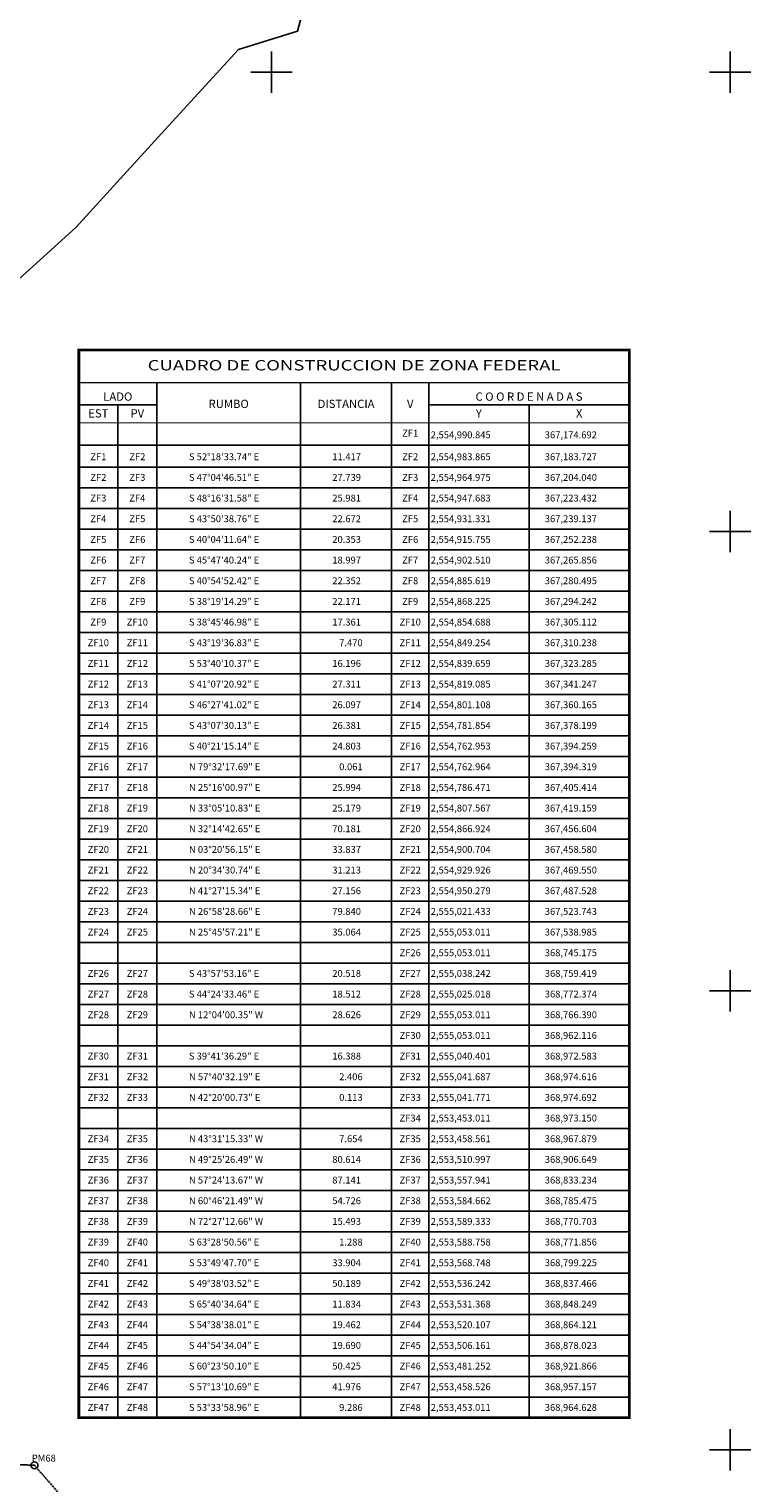
# Model space of a CAD drawing. Units: millimetres. Extents: x 367050 to 369450, y 2553363 to 2555163.
# Drawn here: x 368094 to 368409, y 2554186 to 2554819 of the extents above; entities that cross this region are included whole.
import ezdxf
from ezdxf.enums import TextEntityAlignment as Align

# ---------------------------------------------------------------- set-up
doc = ezdxf.new("R2010")
doc.units = ezdxf.units.MM
doc.header["$PDMODE"] = 32
doc.header["$PDSIZE"] = 3
doc.linetypes.add('OCULTA3', pattern=[0.45, 0.3, -0.15])
for name, color, linetype in [('CVL_CUADCON', 1, 'Continuous'), ('CVL_CUADCON_LIN', 8, 'Continuous'), ('CVL_CUADCON_TIT', 1, 'Continuous'), ('CVL_CUADCON_TX', 2, 'Continuous'), ('CVL_PUNTO', 2, 'Continuous'), ('CVL_PUNTO_NUM', 2, 'Continuous'), ('CVL_RETUTM', 8, 'Continuous'), ('MANGLAR', 3, 'Continuous'), ('PLEAMAR', 1, 'OCULTA3')]:
    doc.layers.add(name, color=color, linetype=linetype)
doc.styles.add('MONOTXT4', font='MONOTXT4.shx')

msp = doc.modelspace()

# ---------------------------------------------------------------- linework, layer by layer
at = {"layer": 'CVL_CUADCON', "color": 7, "linetype": 'Continuous', "const_width": 1.2, "flags": 128}
msp.add_lwpolyline([(368116.08, 2554679.03), (368356, 2554679.03), (368356, 2554214.03), (368116.08, 2554214.03)], close=True, dxfattribs=at)
at = {"layer": 'CVL_CUADCON', "color": 7, "linetype": 'Continuous', "const_width": 0.45, "flags": 128}
for points in [[(368116.08, 2554664.78), (368356, 2554664.78)], [(368116.08, 2554647.33), (368356, 2554647.33)]]:
    msp.add_lwpolyline(points, dxfattribs=at)
at = {"layer": 'CVL_CUADCON_LIN', "color": 7, "linetype": 'Continuous'}
for p, q in [((368150.07, 2554664.78), (368150.07, 2554214.03)), ((368212.68, 2554664.78), (368212.68, 2554214.03)), ((368252.41, 2554664.78), (368252.41, 2554214.03)), ((368268.57, 2554664.78), (368268.57, 2554214.03)), ((368116.08, 2554655.1), (368150.07, 2554655.1)), ((368133.06, 2554655.1), (368133.06, 2554214.03)), ((368268.57, 2554655.1), (368356, 2554655.1)), ((368312.29, 2554655.1), (368312.29, 2554214.03)), ((368116.08, 2554637.56), (368356, 2554637.56)), ((368116.08, 2554628.03), (368356, 2554628.03)), ((368116.08, 2554619.03), (368356, 2554619.03)), ((368116.08, 2554610.03), (368356, 2554610.03)), ((368116.08, 2554601.03), (368356, 2554601.03)), ((368116.08, 2554592.03), (368356, 2554592.03)), ((368116.08, 2554583.03), (368356, 2554583.03)), ((368116.08, 2554574.03), (368356, 2554574.03)), ((368116.08, 2554565.03), (368356, 2554565.03)), ((368116.08, 2554556.03), (368356, 2554556.03)), ((368116.08, 2554547.03), (368356, 2554547.03)), ((368116.08, 2554538.03), (368356, 2554538.03)), ((368116.08, 2554529.03), (368356, 2554529.03)), ((368116.08, 2554520.03), (368356, 2554520.03)), ((368116.08, 2554511.03), (368356, 2554511.03)), ((368116.08, 2554502.03), (368356, 2554502.03)), ((368116.08, 2554493.03), (368356, 2554493.03)), ((368116.08, 2554484.03), (368356, 2554484.03)), ((368116.08, 2554475.03), (368356, 2554475.03)), ((368116.08, 2554466.03), (368356, 2554466.03)), ((368116.08, 2554457.03), (368356, 2554457.03)), ((368116.08, 2554448.03), (368356, 2554448.03)), ((368116.08, 2554439.03), (368356, 2554439.03)), ((368116.08, 2554430.03), (368356, 2554430.03)), ((368116.08, 2554421.03), (368356, 2554421.03)), ((368116.08, 2554412.03), (368356, 2554412.03)), ((368116.08, 2554403.03), (368356, 2554403.03)), ((368116.08, 2554394.03), (368356, 2554394.03)), ((368116.08, 2554385.03), (368356, 2554385.03)), ((368116.08, 2554376.03), (368356, 2554376.03)), ((368116.08, 2554367.03), (368356, 2554367.03)), ((368116.08, 2554358.03), (368356, 2554358.03)), ((368116.08, 2554349.03), (368356, 2554349.03)), ((368116.08, 2554340.03), (368356, 2554340.03)), ((368116.08, 2554331.03), (368356, 2554331.03)), ((368116.08, 2554322.03), (368356, 2554322.03)), ((368116.08, 2554313.03), (368356, 2554313.03)), ((368116.08, 2554304.03), (368356, 2554304.03)), ((368116.08, 2554295.03), (368356, 2554295.03)), ((368116.08, 2554286.03), (368356, 2554286.03)), ((368116.08, 2554277.03), (368356, 2554277.03)), ((368116.08, 2554268.03), (368356, 2554268.03)), ((368116.08, 2554259.03), (368356, 2554259.03)), ((368116.08, 2554250.03), (368356, 2554250.03)), ((368116.08, 2554241.03), (368356, 2554241.03)), ((368116.08, 2554232.03), (368356, 2554232.03)), ((368116.08, 2554223.03), (368356, 2554223.03)), ((368116.08, 2554214.03), (368356, 2554214.03))]:
    msp.add_line(p, q, dxfattribs=at)
at = {"layer": 'CVL_PUNTO', "color": 7}
msp.add_point((368096.75, 2554193.32), dxfattribs=at)
at = {"layer": 'CVL_RETUTM', "color": 8, "linetype": 'Continuous'}
for p, q in [((368200, 2554809), (368200, 2554791)), ((368400, 2554809), (368400, 2554791)), ((368191, 2554800), (368209, 2554800)), ((368391, 2554800), (368409, 2554800)), ((368400, 2554609), (368400, 2554591)), ((368391, 2554600), (368409, 2554600)), ((368400, 2554409), (368400, 2554391)), ((368391, 2554400), (368409, 2554400)), ((368400, 2554209), (368400, 2554191)), ((368391, 2554200), (368409, 2554200))]:
    msp.add_line(p, q, dxfattribs=at)
at = {"layer": 'MANGLAR', "color": 3}
msp.add_lwpolyline([(368016.61, 2554218.97), (368036.54, 2554259.96), (368003.32, 2554287.26), (367939.19, 2554305.57), (367899.04, 2554325.62), (367860.43, 2554379.62), (367854.71, 2554417.5), (367883.53, 2554460.91), (367909.56, 2554472.72), (367917.12, 2554500.66), (367932.24, 2554549.75), (367959.65, 2554590.59), (368017.26, 2554640.57), (368060.22, 2554683.19), (368114.73, 2554732.42), (368153.56, 2554774.94), (368185.64, 2554809.92), (368185.64, 2554809.92), (368185.64, 2554809.92), (368211.41, 2554817.83), (368221.51, 2554855.84)], dxfattribs=at)
at = {"layer": 'PLEAMAR', "color": 1}
msp.add_lwpolyline([(368119.85, 2554166.86), (368096.75, 2554193.32), (368068, 2554194.56), (368044.9, 2554187.24), (368016.61, 2554218.97), (368015.72, 2554218.85), (368012.73, 2554217.52), (368007.38, 2554214.43), (368003.06, 2554211.21), (367998.75, 2554209.27), (367999.92, 2554204.52), (368006.18, 2554195.27), (368016.12, 2554171.64)], dxfattribs=at)

# ---------------------------------------------------------------- texts
at = {"layer": 'CVL_CUADCON_TIT', "color": 7, "style": 'MONOTXT4', "width": 1.101866}
msp.add_text('CUADRO DE CONSTRUCCION DE ZONA FEDERAL', height=4.5, dxfattribs=at).set_placement((368146.08, 2554670.12), (368326, 2554670.12), align=Align.FIT)
at = {"layer": 'CVL_CUADCON_TIT', "color": 7, "style": 'MONOTXT4'}
for s, p in [('LADO', (368133.06, 2554656.92)), ('C O O R D E N A D A S', (368312.28, 2554656.92)), ('EST', (368124.57, 2554649.61)), ('PV', (368141.58, 2554649.61)), ('Y', (368290.44, 2554649.61)), ('X', (368334.15, 2554649.61))]:
    msp.add_text(s, height=3.6, dxfattribs=at).set_placement(p, align=Align.CENTER)
for s, p in [('RUMBO', (368181.39, 2554655.09)), ('DISTANCIA', (368232.54, 2554655.09)), ('V', (368260.5, 2554655.09))]:
    msp.add_text(s, height=3.6, dxfattribs=at).set_placement(p, align=Align.MIDDLE)
at = {"layer": 'CVL_CUADCON_TX', "color": 7, "style": 'MONOTXT4'}
for s, p in [('ZF1', (368260.49, 2554641.31)), ('ZF1', (368124.57, 2554631.03)), ('ZF2', (368141.57, 2554631.03)), ('ZF2', (368260.49, 2554631.03)), ('ZF2', (368124.57, 2554622.03)), ('ZF3', (368141.57, 2554622.03)), ('ZF3', (368260.49, 2554622.03)), ('ZF3', (368124.57, 2554613.03)), ('ZF4', (368141.57, 2554613.03)), ('ZF4', (368260.49, 2554613.03)), ('ZF4', (368124.57, 2554604.03)), ('ZF5', (368141.57, 2554604.03)), ('ZF5', (368260.49, 2554604.03)), ('ZF5', (368124.57, 2554595.03)), ('ZF6', (368141.57, 2554595.03)), ('ZF6', (368260.49, 2554595.03)), ('ZF6', (368124.57, 2554586.03)), ('ZF7', (368141.57, 2554586.03)), ('ZF7', (368260.49, 2554586.03)), ('ZF7', (368124.57, 2554577.03)), ('ZF8', (368141.57, 2554577.03)), ('ZF8', (368260.49, 2554577.03)), ('ZF8', (368124.57, 2554568.03)), ('ZF9', (368141.57, 2554568.03)), ('ZF9', (368260.49, 2554568.03)), ('ZF9', (368124.57, 2554559.03)), ('ZF10', (368141.57, 2554559.03)), ('ZF10', (368260.49, 2554559.03)), ('ZF10', (368124.57, 2554550.03)), ('ZF11', (368141.57, 2554550.03)), ('ZF11', (368260.49, 2554550.03)), ('ZF11', (368124.57, 2554541.03)), ('ZF12', (368141.57, 2554541.03)), ('ZF12', (368260.49, 2554541.03)), ('ZF12', (368124.57, 2554532.03)), ('ZF13', (368141.57, 2554532.03)), ('ZF13', (368260.49, 2554532.03)), ('ZF13', (368124.57, 2554523.03)), ('ZF14', (368141.57, 2554523.03)), ('ZF14', (368260.49, 2554523.03)), ('ZF14', (368124.57, 2554514.03)), ('ZF15', (368141.57, 2554514.03)), ('ZF15', (368260.49, 2554514.03)), ('ZF15', (368124.57, 2554505.03)), ('ZF16', (368141.57, 2554505.03)), ('ZF16', (368260.49, 2554505.03)), ('ZF16', (368124.57, 2554496.03)), ('ZF17', (368141.57, 2554496.03)), ('ZF17', (368260.49, 2554496.03)), ('ZF17', (368124.57, 2554487.03)), ('ZF18', (368141.57, 2554487.03)), ('ZF18', (368260.49, 2554487.03)), ('ZF18', (368124.57, 2554478.03)), ('ZF19', (368141.57, 2554478.03)), ('ZF19', (368260.49, 2554478.03)), ('ZF19', (368124.57, 2554469.03)), ('ZF20', (368141.57, 2554469.03)), ('ZF20', (368260.49, 2554469.03)), ('ZF20', (368124.57, 2554460.03)), ('ZF21', (368141.57, 2554460.03)), ('ZF21', (368260.49, 2554460.03)), ('ZF21', (368124.57, 2554451.03)), ('ZF22', (368141.57, 2554451.03)), ('ZF22', (368260.49, 2554451.03)), ('ZF22', (368124.57, 2554442.03)), ('ZF23', (368141.57, 2554442.03)), ('ZF23', (368260.49, 2554442.03)), ('ZF23', (368124.57, 2554433.03)), ('ZF24', (368141.57, 2554433.03)), ('ZF24', (368260.49, 2554433.03)), ('ZF24', (368124.57, 2554424.03)), ('ZF25', (368141.57, 2554424.03)), ('ZF25', (368260.49, 2554424.03)), ('ZF26', (368260.49, 2554415.03)), ('ZF26', (368124.57, 2554406.03)), ('ZF27', (368141.57, 2554406.03)), ('ZF27', (368260.49, 2554406.03)), ('ZF27', (368124.57, 2554397.03)), ('ZF28', (368141.57, 2554397.03)), ('ZF28', (368260.49, 2554397.03)), ('ZF28', (368124.57, 2554388.03)), ('ZF29', (368141.57, 2554388.03)), ('ZF29', (368260.49, 2554388.03)), ('ZF30', (368260.49, 2554379.03)), ('ZF30', (368124.57, 2554370.03)), ('ZF31', (368141.57, 2554370.03)), ('ZF31', (368260.49, 2554370.03)), ('ZF31', (368124.57, 2554361.03)), ('ZF32', (368141.57, 2554361.03)), ('ZF32', (368260.49, 2554361.03)), ('ZF32', (368124.57, 2554352.03)), ('ZF33', (368141.57, 2554352.03)), ('ZF33', (368260.49, 2554352.03)), ('ZF34', (368260.49, 2554343.03)), ('ZF34', (368124.57, 2554334.03)), ('ZF35', (368141.57, 2554334.03)), ('ZF35', (368260.49, 2554334.03)), ('ZF35', (368124.57, 2554325.03)), ('ZF36', (368141.57, 2554325.03)), ('ZF36', (368260.49, 2554325.03)), ('ZF36', (368124.57, 2554316.03)), ('ZF37', (368141.57, 2554316.03)), ('ZF37', (368260.49, 2554316.03)), ('ZF37', (368124.57, 2554307.03)), ('ZF38', (368141.57, 2554307.03)), ('ZF38', (368260.49, 2554307.03)), ('ZF38', (368124.57, 2554298.03)), ('ZF39', (368141.57, 2554298.03)), ('ZF39', (368260.49, 2554298.03)), ('ZF39', (368124.57, 2554289.03)), ('ZF40', (368141.57, 2554289.03)), ('ZF40', (368260.49, 2554289.03)), ('ZF40', (368124.57, 2554280.03)), ('ZF41', (368141.57, 2554280.03)), ('ZF41', (368260.49, 2554280.03)), ('ZF41', (368124.57, 2554271.03)), ('ZF42', (368141.57, 2554271.03)), ('ZF42', (368260.49, 2554271.03)), ('ZF42', (368124.57, 2554262.03)), ('ZF43', (368141.57, 2554262.03)), ('ZF43', (368260.49, 2554262.03)), ('ZF43', (368124.57, 2554253.03)), ('ZF44', (368141.57, 2554253.03)), ('ZF44', (368260.49, 2554253.03)), ('ZF44', (368124.57, 2554244.03)), ('ZF45', (368141.57, 2554244.03)), ('ZF45', (368260.49, 2554244.03)), ('ZF45', (368124.57, 2554235.03)), ('ZF46', (368141.57, 2554235.03)), ('ZF46', (368260.49, 2554235.03)), ('ZF46', (368124.57, 2554226.03)), ('ZF47', (368141.57, 2554226.03)), ('ZF47', (368260.49, 2554226.03)), ('ZF47', (368124.57, 2554217.03)), ('ZF48', (368141.57, 2554217.03)), ('ZF48', (368260.49, 2554217.03))]:
    msp.add_text(s, height=3, dxfattribs=at).set_placement(p, align=Align.CENTER)
for s, p in [('2,554,990.845', (368269.44, 2554640.56)), ('367,174.692', (368319.15, 2554640.56)), ('S 52%%d18\'33.74" E', (368164.08, 2554631.03)), ('11.417', (368226.54, 2554631.03)), ('2,554,983.865', (368269.44, 2554631.03)), ('367,183.727', (368319.15, 2554631.03)), ('S 47%%d04\'46.51" E', (368164.08, 2554622.03)), ('27.739', (368226.54, 2554622.03)), ('2,554,964.975', (368269.44, 2554622.03)), ('367,204.040', (368319.15, 2554622.03)), ('S 48%%d16\'31.58" E', (368164.08, 2554613.03)), ('25.981', (368226.54, 2554613.03)), ('2,554,947.683', (368269.44, 2554613.03)), ('367,223.432', (368319.15, 2554613.03)), ('S 43%%d50\'38.76" E', (368164.08, 2554604.03)), ('22.672', (368226.54, 2554604.03)), ('2,554,931.331', (368269.44, 2554604.03)), ('367,239.137', (368319.15, 2554604.03)), ('S 40%%d04\'11.64" E', (368164.08, 2554595.03)), ('20.353', (368226.54, 2554595.03)), ('2,554,915.755', (368269.44, 2554595.03)), ('367,252.238', (368319.15, 2554595.03)), ('S 45%%d47\'40.24" E', (368164.08, 2554586.03)), ('18.997', (368226.54, 2554586.03)), ('2,554,902.510', (368269.44, 2554586.03)), ('367,265.856', (368319.15, 2554586.03)), ('S 40%%d54\'52.42" E', (368164.08, 2554577.03)), ('22.352', (368226.54, 2554577.03)), ('2,554,885.619', (368269.44, 2554577.03)), ('367,280.495', (368319.15, 2554577.03)), ('S 38%%d19\'14.29" E', (368164.08, 2554568.03)), ('22.171', (368226.54, 2554568.03)), ('2,554,868.225', (368269.44, 2554568.03)), ('367,294.242', (368319.15, 2554568.03)), ('S 38%%d45\'46.98" E', (368164.08, 2554559.03)), ('17.361', (368226.54, 2554559.03)), ('2,554,854.688', (368269.44, 2554559.03)), ('367,305.112', (368319.15, 2554559.03)), ('S 43%%d19\'36.83" E', (368164.08, 2554550.03)), ('7.470', (368229.54, 2554550.03)), ('2,554,849.254', (368269.44, 2554550.03)), ('367,310.238', (368319.15, 2554550.03)), ('S 53%%d40\'10.37" E', (368164.08, 2554541.03)), ('16.196', (368226.54, 2554541.03)), ('2,554,839.659', (368269.44, 2554541.03)), ('367,323.285', (368319.15, 2554541.03)), ('S 41%%d07\'20.92" E', (368164.08, 2554532.03)), ('27.311', (368226.54, 2554532.03)), ('2,554,819.085', (368269.44, 2554532.03)), ('367,341.247', (368319.15, 2554532.03)), ('S 46%%d27\'41.02" E', (368164.08, 2554523.03)), ('26.097', (368226.54, 2554523.03)), ('2,554,801.108', (368269.44, 2554523.03)), ('367,360.165', (368319.15, 2554523.03)), ('S 43%%d07\'30.13" E', (368164.08, 2554514.03)), ('26.381', (368226.54, 2554514.03)), ('2,554,781.854', (368269.44, 2554514.03)), ('367,378.199', (368319.15, 2554514.03)), ('S 40%%d21\'15.14" E', (368164.08, 2554505.03)), ('24.803', (368226.54, 2554505.03)), ('2,554,762.953', (368269.44, 2554505.03)), ('367,394.259', (368319.15, 2554505.03)), ('N 79%%d32\'17.69" E', (368164.08, 2554496.03)), ('0.061', (368229.54, 2554496.03)), ('2,554,762.964', (368269.44, 2554496.03)), ('367,394.319', (368319.15, 2554496.03)), ('N 25%%d16\'00.97" E', (368164.08, 2554487.03)), ('25.994', (368226.54, 2554487.03)), ('2,554,786.471', (368269.44, 2554487.03)), ('367,405.414', (368319.15, 2554487.03)), ('N 33%%d05\'10.83" E', (368164.08, 2554478.03)), ('25.179', (368226.54, 2554478.03)), ('2,554,807.567', (368269.44, 2554478.03)), ('367,419.159', (368319.15, 2554478.03)), ('N 32%%d14\'42.65" E', (368164.08, 2554469.03)), ('70.181', (368226.54, 2554469.03)), ('2,554,866.924', (368269.44, 2554469.03)), ('367,456.604', (368319.15, 2554469.03)), ('N 03%%d20\'56.15" E', (368164.08, 2554460.03)), ('33.837', (368226.54, 2554460.03)), ('2,554,900.704', (368269.44, 2554460.03)), ('367,458.580', (368319.15, 2554460.03)), ('N 20%%d34\'30.74" E', (368164.08, 2554451.03)), ('31.213', (368226.54, 2554451.03)), ('2,554,929.926', (368269.44, 2554451.03)), ('367,469.550', (368319.15, 2554451.03)), ('N 41%%d27\'15.34" E', (368164.08, 2554442.03)), ('27.156', (368226.54, 2554442.03)), ('2,554,950.279', (368269.44, 2554442.03)), ('367,487.528', (368319.15, 2554442.03)), ('N 26%%d58\'28.66" E', (368164.08, 2554433.03)), ('79.840', (368226.54, 2554433.03)), ('2,555,021.433', (368269.44, 2554433.03)), ('367,523.743', (368319.15, 2554433.03)), ('N 25%%d45\'57.21" E', (368164.08, 2554424.03)), ('35.064', (368226.54, 2554424.03)), ('2,555,053.011', (368269.44, 2554424.03)), ('367,538.985', (368319.15, 2554424.03)), ('2,555,053.011', (368269.44, 2554415.03)), ('368,745.175', (368319.15, 2554415.03)), ('S 43%%d57\'53.16" E', (368164.08, 2554406.03)), ('20.518', (368226.54, 2554406.03)), ('2,555,038.242', (368269.44, 2554406.03)), ('368,759.419', (368319.15, 2554406.03)), ('S 44%%d24\'33.46" E', (368164.08, 2554397.03)), ('18.512', (368226.54, 2554397.03)), ('2,555,025.018', (368269.44, 2554397.03)), ('368,772.374', (368319.15, 2554397.03)), ('N 12%%d04\'00.35" W', (368164.08, 2554388.03)), ('28.626', (368226.54, 2554388.03)), ('2,555,053.011', (368269.44, 2554388.03)), ('368,766.390', (368319.15, 2554388.03)), ('2,555,053.011', (368269.44, 2554379.03)), ('368,962.116', (368319.15, 2554379.03)), ('S 39%%d41\'36.29" E', (368164.08, 2554370.03)), ('16.388', (368226.54, 2554370.03)), ('2,555,040.401', (368269.44, 2554370.03)), ('368,972.583', (368319.15, 2554370.03)), ('N 57%%d40\'32.19" E', (368164.08, 2554361.03)), ('2.406', (368229.54, 2554361.03)), ('2,555,041.687', (368269.44, 2554361.03)), ('368,974.616', (368319.15, 2554361.03)), ('N 42%%d20\'00.73" E', (368164.08, 2554352.03)), ('0.113', (368229.54, 2554352.03)), ('2,555,041.771', (368269.44, 2554352.03)), ('368,974.692', (368319.15, 2554352.03)), ('2,553,453.011', (368269.44, 2554343.03)), ('368,973.150', (368319.15, 2554343.03)), ('N 43%%d31\'15.33" W', (368164.08, 2554334.03)), ('7.654', (368229.54, 2554334.03)), ('2,553,458.561', (368269.44, 2554334.03)), ('368,967.879', (368319.15, 2554334.03)), ('N 49%%d25\'26.49" W', (368164.08, 2554325.03)), ('80.614', (368226.54, 2554325.03)), ('2,553,510.997', (368269.44, 2554325.03)), ('368,906.649', (368319.15, 2554325.03)), ('N 57%%d24\'13.67" W', (368164.08, 2554316.03)), ('87.141', (368226.54, 2554316.03)), ('2,553,557.941', (368269.44, 2554316.03)), ('368,833.234', (368319.15, 2554316.03)), ('N 60%%d46\'21.49" W', (368164.08, 2554307.03)), ('54.726', (368226.54, 2554307.03)), ('2,553,584.662', (368269.44, 2554307.03)), ('368,785.475', (368319.15, 2554307.03)), ('N 72%%d27\'12.66" W', (368164.08, 2554298.03)), ('15.493', (368226.54, 2554298.03)), ('2,553,589.333', (368269.44, 2554298.03)), ('368,770.703', (368319.15, 2554298.03)), ('S 63%%d28\'50.56" E', (368164.08, 2554289.03)), ('1.288', (368229.54, 2554289.03)), ('2,553,588.758', (368269.44, 2554289.03)), ('368,771.856', (368319.15, 2554289.03)), ('S 53%%d49\'47.70" E', (368164.08, 2554280.03)), ('33.904', (368226.54, 2554280.03)), ('2,553,568.748', (368269.44, 2554280.03)), ('368,799.225', (368319.15, 2554280.03)), ('S 49%%d38\'03.52" E', (368164.08, 2554271.03)), ('50.189', (368226.54, 2554271.03)), ('2,553,536.242', (368269.44, 2554271.03)), ('368,837.466', (368319.15, 2554271.03)), ('S 65%%d40\'34.64" E', (368164.08, 2554262.03)), ('11.834', (368226.54, 2554262.03)), ('2,553,531.368', (368269.44, 2554262.03)), ('368,848.249', (368319.15, 2554262.03)), ('S 54%%d38\'38.01" E', (368164.08, 2554253.03)), ('19.462', (368226.54, 2554253.03)), ('2,553,520.107', (368269.44, 2554253.03)), ('368,864.121', (368319.15, 2554253.03)), ('S 44%%d54\'34.04" E', (368164.08, 2554244.03)), ('19.690', (368226.54, 2554244.03)), ('2,553,506.161', (368269.44, 2554244.03)), ('368,878.023', (368319.15, 2554244.03)), ('S 60%%d23\'50.10" E', (368164.08, 2554235.03)), ('50.425', (368226.54, 2554235.03)), ('2,553,481.252', (368269.44, 2554235.03)), ('368,921.866', (368319.15, 2554235.03)), ('S 57%%d13\'10.69" E', (368164.08, 2554226.03)), ('41.976', (368226.54, 2554226.03)), ('2,553,458.526', (368269.44, 2554226.03)), ('368,957.157', (368319.15, 2554226.03)), ('S 53%%d33\'58.96" E', (368164.08, 2554217.03)), ('9.286', (368229.54, 2554217.03)), ('2,553,453.011', (368269.44, 2554217.03)), ('368,964.628', (368319.15, 2554217.03))]:
    msp.add_text(s, height=3, dxfattribs=at).set_placement(p)
at = {"layer": 'CVL_PUNTO_NUM', "color": 7, "style": 'MONOTXT4'}
msp.add_text('PM68', height=3, dxfattribs=at).set_placement((368095.58, 2554194.93))

doc.saveas('drawing.dxf')
